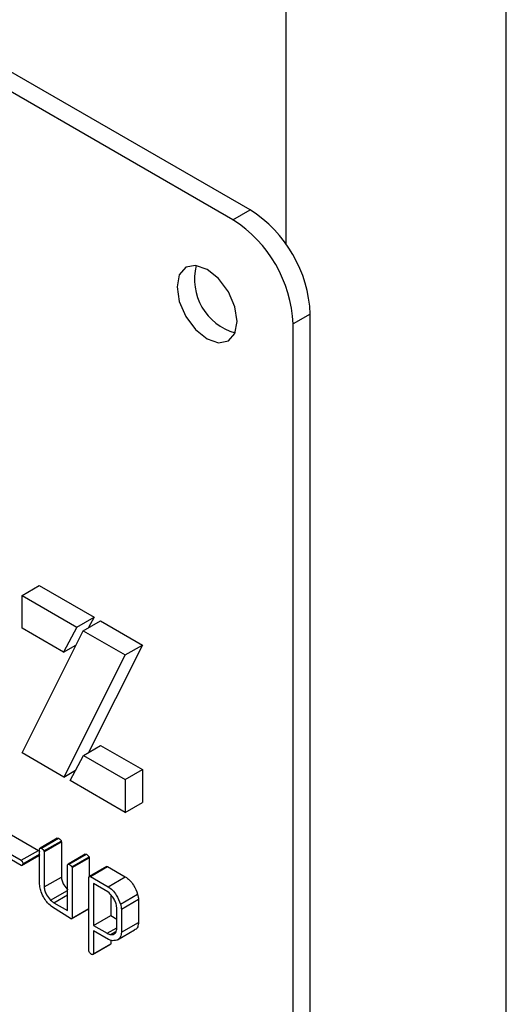
# Model space of a CAD drawing. Units: millimetres. Extents: x -1698 to 114, y 0 to 644.
# Drawn here: x 84 to 84, y 27 to 28 of the extents above; entities that cross this region are included whole.
import ezdxf

# ---------------------------------------------------------------- set-up
doc = ezdxf.new("R2010")
doc.units = ezdxf.units.MM

msp = doc.modelspace()

# ---------------------------------------------------------------- linework, layer by layer
at = {"color": 8, "linetype": 'Continuous', "lineweight": 25}
for p, q in [((83.59221821128965, 27.53274222563655), (83.59221821128965, 30.04558861786923)), ((83.61807783166199, 21.72527064478423), (83.61807783166199, 30.02447420493397))]:
    msp.add_line(p, q, dxfattribs=at)
at = {"color": 7, "linetype": 'Continuous', "lineweight": 25}
for p, q in [((83.58797558909899, 27.53682479191049), (83.46069632128092, 27.6103015492251)), ((83.58595543044007, 27.53565857914024), (83.45867616262201, 27.60913533645484)), ((83.58595543044007, 27.53565857914024), (83.58797558909899, 27.53682479191049)), ((83.59504662608343, 27.52457711851502), (83.59302646742452, 27.52341090574476)), ((83.59504662608343, 26.74769698939346), (83.59504662608343, 27.52457711851502)), ((83.59302646742452, 26.74653077662322), (83.59302646742452, 27.52341090574476)), ((83.56117850239619, 27.4914917993782), (83.56319914273337, 27.4926582902154)), ((83.56319914273337, 27.4926582902154), (83.56963894034669, 27.48894067418491)), ((83.56117850239619, 27.48762214701954), (83.56117850239619, 27.4914917993782)), ((83.56117850239619, 27.4914917993782), (83.56761830000951, 27.48777418334771)), ((83.56761830000951, 27.48777418334771), (83.56963894034669, 27.48894067418491)), ((83.5683663463608, 27.48734234538104), (83.57038698669797, 27.48850883621824)), ((83.56963894034669, 27.48894067418491), (83.56899385272534, 27.48770447470642)), ((83.57038698669797, 27.48850883621824), (83.57532346643471, 27.48565906712527)), ((83.56606633262777, 27.48480046268809), (83.56117850239619, 27.48762214701954)), ((83.56117850239619, 27.47297370233196), (83.5683663463608, 27.48734234538104)), ((83.56761830000951, 27.48777418334771), (83.56606633262777, 27.48480046268809)), ((83.5683663463608, 27.48734234538104), (83.57330282609753, 27.48449257628807)), ((83.56606633262777, 27.48480046268809), (83.56751281246866, 27.48563549772601)), ((83.57532346643471, 27.48565906712527), (83.56897181594455, 27.47301312915299)), ((83.57330282609753, 27.48449257628807), (83.57532346643471, 27.48565906712527)), ((83.57330282609753, 27.48449257628807), (83.56609246367385, 27.4701369328687)), ((83.56609246367385, 27.4701369328687), (83.56117850239619, 27.47297370233196)), ((83.56839247740687, 27.47267853744951), (83.57041311774405, 27.47384502828671)), ((83.57041311774405, 27.47384502828671), (83.57532346643471, 27.47101034432554)), ((83.5668142585595, 27.46972024955057), (83.56839247740687, 27.47267853744951)), ((83.56839247740687, 27.47267853744951), (83.57330282609753, 27.46984385348835)), ((83.56609246367385, 27.4701369328687), (83.5674565765308, 27.47092441845891)), ((83.57330282609753, 27.46984385348835), (83.57532346643471, 27.47101034432554)), ((83.57532346643471, 27.47101034432554), (83.57532346643471, 27.46714097007902)), ((83.57330282609753, 27.46597447924182), (83.5668142585595, 27.46972024955057)), ((83.57330282609753, 27.46984385348835), (83.57330282609753, 27.46597447924182)), ((83.57330282609753, 27.46597447924182), (83.57532346643471, 27.46714097007902)), ((83.55965579696927, 27.46351437767593), (83.5631047337927, 27.46150944322086)), ((83.56531816585692, 27.46294297137142), (83.56329752551974, 27.46177648053422)), ((83.56344540074824, 27.46176981971838), (83.56546604108541, 27.46293631055558)), ((83.56375451777717, 27.46143952102587), (83.56577515811435, 27.46260601186307)), ((83.56378004672541, 27.46133606570411), (83.56580068706259, 27.4625025565413)), ((83.56577515811435, 27.46260601186307), (83.56580068706259, 27.4625025565413)), ((83.56580068706259, 27.4625025565413), (83.56580068706259, 27.4583717568803)), ((83.56107385779231, 27.45973173046078), (83.55762492096888, 27.46172275930871)), ((83.55763515663209, 27.46234788683874), (83.56108409345552, 27.46034295238366)), ((83.56108409345552, 27.46034295238366), (83.5631047337927, 27.46150944322086)), ((83.56323370314914, 27.45779098847932), (83.56323370314914, 27.46168678337943)), ((83.56375451777717, 27.46143952102587), (83.56378004672541, 27.46133606570411)), ((83.56378004672541, 27.46133606570411), (83.56378004672541, 27.4572052660431)), ((83.56116272743289, 27.45973549331363), (83.56318336777007, 27.46090198415083)), ((83.56126676993892, 27.45993574381927), (83.56323394398828, 27.4610713692255)), ((83.56859911738414, 27.4610533681651), (83.56657847704697, 27.4598868773279)), ((83.56671515325571, 27.45988223177426), (83.56873579359288, 27.46104872261145)), ((83.56703269965435, 27.45958044036736), (83.56905333999153, 27.46074693120455)), ((83.56705834902216, 27.45948692756601), (83.56907898935934, 27.46065341840321)), ((83.56905333999153, 27.46074693120455), (83.56907898935934, 27.46065341840321)), ((83.56907898935934, 27.46065341840321), (83.56907898935934, 27.45844242686582)), ((83.56651188502632, 27.45444734520111), (83.56651188502632, 27.45979627604876)), ((83.56703269965435, 27.45958044036736), (83.56705834902216, 27.45948692756601)), ((83.56705834902216, 27.45948692756601), (83.56705834902216, 27.45355813290007)), ((83.5711033627031, 27.45961798826371), (83.56908272236592, 27.45845149742651)), ((83.56920795871578, 27.45844316581354), (83.57122859905296, 27.45960965665073)), ((83.57122859905296, 27.45960965665073), (83.57330643868454, 27.45841014536374)), ((83.56378004672541, 27.4572052660431), (83.56580068706259, 27.4583717568803)), ((83.5690251618128, 27.44968414577125), (83.5690251618128, 27.45834149867284)), ((83.56920795871578, 27.45844316581354), (83.57128579834736, 27.45724365452654)), ((83.57128579834736, 27.45724365452654), (83.57330643868454, 27.45841014536374)), ((83.56453134440501, 27.45566744591657), (83.56651200544589, 27.45681085719727)), ((83.56957162580865, 27.45760218881691), (83.56957162580865, 27.45268099444531)), ((83.57126364114701, 27.45662540915342), (83.56957162580865, 27.45760218881691)), ((83.56493089652889, 27.45536003043362), (83.56651224628501, 27.45627292421635)), ((83.57159226614583, 27.45629236913223), (83.57159226614583, 27.45384748528251)), ((83.572735409097, 27.45519813667969), (83.57475604943419, 27.45636462751688)), ((83.57284980768583, 27.45460562949325), (83.57487044802299, 27.45577212033045)), ((83.57487044802299, 27.45577212033045), (83.57487044802299, 27.45304717755267)), ((83.56686531645597, 27.45348629232628), (83.56477037724585, 27.45482165979066)), ((83.56493089652889, 27.45536003043362), (83.56651188502632, 27.45444734520111)), ((83.56700560525174, 27.45347705826125), (83.56902528223237, 27.45464299296455)), ((83.56705834902216, 27.45355813290007), (83.5690255230715, 27.45469375830629)), ((83.57230346410955, 27.4522553220351), (83.57230346410955, 27.45460954132617)), ((83.57284980768583, 27.45460562949325), (83.57284980768583, 27.45188068671546)), ((83.56957162580865, 27.45268099444531), (83.57159226614583, 27.45384748528251)), ((83.57159226614583, 27.45384748528251), (83.57230382536825, 27.45343671088698)), ((83.56957162580865, 27.45268099444531), (83.57116465626278, 27.45176135753916)), ((83.57132854729372, 27.45103570880826), (83.56957162580865, 27.45204995799268)), ((83.56957162580865, 27.45204995799268), (83.56957162580865, 27.44936061356921)), ((83.57116465626278, 27.45176135753916), (83.57230382536825, 27.45241898586573)), ((83.57157263775638, 27.45161260582479), (83.57219641111433, 27.45197270251946)), ((83.57238366354129, 27.45098644290771), (83.57440430387847, 27.45215293374491)), ((83.57284980768583, 27.45188068671546), (83.57487044802299, 27.45304717755267)), ((83.57159226614583, 27.4509428820603), (83.57159226614583, 27.45052710440641)), ((83.56906273271777, 27.44957179199085), (83.5690251618128, 27.44968414577125)), ((83.56950720134022, 27.44926876098882), (83.57152784167738, 27.45043525182601)), ((83.56957162580865, 27.44936061356921), (83.57159226614583, 27.45052710440641))]:
    msp.add_line(p, q, dxfattribs=at)
at = {"color": 7, "linetype": 'Continuous', "lineweight": 25, "flags": 128}
msp.add_lwpolyline([(83.5864604701048, 27.52370189021879), (83.58619133237217, 27.52541969414446), (83.58542498224666, 27.5271867467925), (83.58427798586933, 27.5287338465462), (83.58292495161257, 27.52982586597261), (83.58157203777536, 27.53029595713038), (83.58042492097847, 27.53007322072231), (83.57965857085297, 27.52919097709548), (83.57938943312033, 27.52778391298162), (83.57965857085297, 27.5260663871681), (83.58042492097847, 27.52429933452006), (83.58157203777536, 27.52275216524963), (83.58292495161257, 27.52166021533996), (83.58427798586933, 27.52119005466545), (83.58542498224666, 27.52141286059025), (83.58619133237217, 27.52229510421709), (83.5864604701048, 27.52370189021879)], dxfattribs=at)
at = {"color": 7, "linetype": 'Continuous', "lineweight": 25}
for centre, radius, start, end in [((83.57969449686327, 27.52387878672491), 0.0153680037376895, 2.604453212340536, 57.3944201974283), ((83.57767433820436, 27.52271257395465), 0.01536800373769082, 2.604453212353768, 57.39442019749436), ((83.58796637942368, 27.52865346192236), 0.006525917567120973, 165.5022572885555, 254.4933879045651)]:
    msp.add_arc(centre, radius, start, end, dxfattribs=at)
for points, knots in [([(83.5653208150874, 27.46293838276965), (83.56532891628174, 27.46294438935705), (83.56536545391707, 27.46297147999219), (83.56542201828064, 27.4629517027499), (83.56546604108541, 27.46293631055558)], [0, 0, 0, 0, 0.2217219111918978, 1, 1, 1, 1]), ([(83.56546604108541, 27.46293631055558), (83.56553275182522, 27.4628947065172), (83.56562594057715, 27.462836589512), (83.56574074307412, 27.46271084373829), (83.56576373957681, 27.46264079394364), (83.56577515811435, 27.46260601186307)], [0, 0, 0, 0, 0.5591745996503583, 0.7811153526805669, 1, 1, 1, 1]), ([(83.5631047337927, 27.46150944322086), (83.56313753471555, 27.4614806398144), (83.56319076066626, 27.46143390062053), (83.56322205533282, 27.46136499674794), (83.56323406440784, 27.46133855544443)], [0, 0, 0, 0, 0.6162580924630344, 1, 1, 1, 1]), ([(83.56323370314914, 27.46168678337943), (83.56324381404664, 27.46171041774975), (83.56326401189413, 27.46175763051274), (83.56333344349657, 27.46180280515551), (83.56340298754952, 27.46178231571912), (83.56344540074824, 27.46176981971838)], [0, 0, 0, 0, 0.2811190545819308, 0.5615722827073293, 1, 1, 1, 1]), ([(83.56344540074824, 27.46176981971838), (83.56351211148804, 27.46172821568), (83.56360530023996, 27.46167009867481), (83.56372010273694, 27.4615443529011), (83.56374309923963, 27.46147430310645), (83.56375451777717, 27.46143952102587)], [0, 0, 0, 0, 0.5591745996503583, 0.7811153526805669, 1, 1, 1, 1]), ([(83.56108409345552, 27.46034295238366), (83.56111575360258, 27.46031375860131), (83.56117907486431, 27.46025537014437), (83.56125702167644, 27.46009950037869), (83.56126307438328, 27.4599978237519), (83.56126676993892, 27.45993574381927)], [0, 0, 0, 0, 0.2802781368371814, 0.5605648399200771, 0.9999999999999999, 0.9999999999999999, 0.9999999999999999, 0.9999999999999999]), ([(83.56323406440784, 27.46097422853702), (83.56322932563167, 27.46095862576864), (83.56321938017011, 27.46092587960662), (83.56319408275623, 27.46091279638754), (83.56318083895916, 27.46090594701158)], [0, 0, 0, 0, 0.4764762467896175, 0.9999999999999999, 0.9999999999999999, 0.9999999999999999, 0.9999999999999999]), ([(83.56860501794294, 27.46104523393858), (83.56860988618465, 27.46105167715538), (83.56863656620979, 27.46108698871069), (83.56869116077232, 27.46106593483542), (83.56873579359288, 27.46104872261145)], [0, 0, 0, 0, 0.182467657917717, 0.9999999999999999, 0.9999999999999999, 0.9999999999999999, 0.9999999999999999]), ([(83.56873579359288, 27.46104872261145), (83.56880000528028, 27.46100804596388), (83.56888960389468, 27.46095128727387), (83.56900005089993, 27.46084144858913), (83.56903560511269, 27.46077838706755), (83.56905333999153, 27.46074693120455)], [0, 0, 0, 0, 0.5590176700008168, 0.7800325871075714, 1, 1, 1, 1]), ([(83.56126676993892, 27.45993574381927), (83.56124889432905, 27.45987281175385), (83.56122399725544, 27.45978516024001), (83.561148605541, 27.45971853220713), (83.56109884776863, 27.45972731796606), (83.56107385779231, 27.45973173046078)], [0, 0, 0, 0, 0.5589355302542003, 0.778483036283906, 1, 1, 1, 1]), ([(83.56651188502632, 27.45979627604876), (83.56653577987221, 27.45984055686553), (83.56657847972295, 27.45991968624245), (83.56667336555584, 27.45989368341412), (83.56671515325571, 27.45988223177426)], [0, 0, 0, 0, 0.5596002206496753, 1, 1, 1, 1]), ([(83.56671515325571, 27.45988223177426), (83.56677936494312, 27.45984155512669), (83.5668689635575, 27.45978479643667), (83.56697941056275, 27.45967495775192), (83.5670149647755, 27.45961189623035), (83.56703269965435, 27.45958044036736)], [0, 0, 0, 0, 0.5590176700008168, 0.7800325871075714, 1, 1, 1, 1]), ([(83.57110565067487, 27.45961472066072), (83.5711089538174, 27.4596180805129), (83.5711361199753, 27.45964571307012), (83.57118535262134, 27.45962651788589), (83.57122859905296, 27.45960965665073)], [0, 0, 0, 0, 0.1215903454150737, 1, 1, 1, 1]), ([(83.56326790230622, 27.4572308738322), (83.56325639796502, 27.45733794224702), (83.56323584656786, 27.45752920965464), (83.56323435830598, 27.4577109732276), (83.56323370314914, 27.45779098847932)], [0, 0, 0, 0, 0.5597838971419125, 0.9999999999999999, 0.9999999999999999, 0.9999999999999999, 0.9999999999999999]), ([(83.56580068706259, 27.4583717568803), (83.56581836544134, 27.45822382904758), (83.56585380004407, 27.45792732199465), (83.56611846510279, 27.45736524634719), (83.56638777295484, 27.45703519014588), (83.56655198474219, 27.45683393675377)], [0, 0, 0, 0, 0.2798160846976252, 0.560864315474712, 1, 1, 1, 1]), ([(83.5690251618128, 27.45834149867284), (83.56903087982634, 27.45836750769783), (83.56904229659146, 27.45841943813257), (83.56910065232955, 27.45847572404905), (83.56916732391207, 27.45845549497264), (83.56920795871578, 27.45844316581354)], [0, 0, 0, 0, 0.2815280917837758, 0.5621078147706517, 1, 1, 1, 1]), ([(83.57330643868454, 27.45841014536374), (83.57348208945493, 27.45828340419643), (83.5738337249795, 27.45802968087515), (83.57438021181633, 27.45730881853975), (83.57461371164364, 27.45672221296779), (83.57475604943419, 27.45636462751688)], [0, 0, 0, 0, 0.2804072546403115, 0.5613476778684764, 0.9999999999999999, 0.9999999999999999, 0.9999999999999999, 0.9999999999999999]), ([(83.56379196826256, 27.45587540442162), (83.56365394135872, 27.45612603220125), (83.56340736405316, 27.45657376464236), (83.56331053099541, 27.45703001801311), (83.56326790230622, 27.4572308738322)], [0, 0, 0, 0, 0.559771320146686, 1, 1, 1, 1]), ([(83.56378004672541, 27.4572052660431), (83.56379772510417, 27.45705733821038), (83.56383315970689, 27.45676083115745), (83.56409782476561, 27.45619875551), (83.56436713261766, 27.45586869930868), (83.56453134440501, 27.45566744591657)], [0, 0, 0, 0, 0.2798160846976252, 0.560864315474712, 1, 1, 1, 1]), ([(83.5722368720889, 27.45521171739542), (83.5721812458947, 27.45536581003176), (83.57206988360045, 27.45567429975953), (83.57174173897151, 27.4561956655719), (83.57144463573252, 27.45646272014413), (83.57126364114701, 27.45662540915342)], [0, 0, 0, 0, 0.2805919773280521, 0.5617383462081259, 1, 1, 1, 1]), ([(83.57128579834736, 27.45724365452654), (83.57146144911776, 27.45711691335923), (83.57181308464232, 27.45686319003794), (83.57235957147915, 27.45614232770255), (83.57259307130647, 27.45555572213059), (83.572735409097, 27.45519813667969)], [0, 0, 0, 0, 0.2804072546403115, 0.5613476778684764, 0.9999999999999999, 0.9999999999999999, 0.9999999999999999, 0.9999999999999999]), ([(83.56477037724585, 27.45482165979066), (83.56456521870592, 27.45497332658597), (83.56419788550113, 27.4552448836462), (83.56391629029044, 27.45568229209731), (83.56379196826256, 27.45587540442162)], [0, 0, 0, 0, 0.55850801736336, 1, 1, 1, 1]), ([(83.56453134440501, 27.45566744591657), (83.56460440006771, 27.45560025824238), (83.56473500199625, 27.45548014654265), (83.56487098099853, 27.45539676867373), (83.56493089652889, 27.45536003043362)], [0, 0, 0, 0, 0.5593765996926693, 1, 1, 1, 1]), ([(83.57475604943419, 27.45636462751688), (83.57478476323936, 27.45625188756568), (83.57483605862623, 27.45605048481268), (83.57485993639824, 27.45585720652737), (83.57487044802299, 27.45577212033045)], [0, 0, 0, 0, 0.5597736352718622, 1, 1, 1, 1]), ([(83.57230346410955, 27.45460954132617), (83.57230192711394, 27.45471757141124), (83.5722991842123, 27.45491036044591), (83.57225590126738, 27.45511968754852), (83.5722368720889, 27.45521171739542)], [0, 0, 0, 0, 0.5603538875656182, 1, 1, 1, 1]), ([(83.572735409097, 27.45519813667969), (83.57276412290219, 27.45508539672849), (83.57281541828905, 27.45488399397547), (83.57283929606105, 27.45469071569018), (83.57284980768583, 27.45460562949325)], [0, 0, 0, 0, 0.5597736352718622, 1, 1, 1, 1]), ([(83.56705834902216, 27.45355813290007), (83.56705013290697, 27.45353548861869), (83.56703373337055, 27.45349029016318), (83.56696743254993, 27.45345366136525), (83.56690403962578, 27.45347391842716), (83.56686531645597, 27.45348629232628)], [0, 0, 0, 0, 0.280943351734429, 0.5607687597245323, 1, 1, 1, 1]), ([(83.57157263775638, 27.45161260582479), (83.57167743142848, 27.45160923196655), (83.57188686313974, 27.45160248926072), (83.57219156248925, 27.45177197672682), (83.57226107402198, 27.45207222325697), (83.57230346410955, 27.4522553220351)], [0, 0, 0, 0, 0.2809646447006949, 0.56151201840551, 1, 1, 1, 1]), ([(83.57487044802299, 27.45304717755267), (83.57484564261462, 27.45286737166096), (83.57479595418704, 27.45250719730338), (83.57459565389418, 27.4522175349379), (83.57442145416938, 27.4521879856663), (83.57439105772609, 27.45218282955736)], [0, 0, 0, 0, 0.4514335781351009, 0.9042795954071656, 1, 1, 1, 1]), ([(83.57116465626278, 27.45176135753916), (83.57124267789067, 27.45172104669707), (83.57138213448476, 27.45164899471744), (83.57151437964919, 27.45162373396968), (83.57157263775638, 27.45161260582479)], [0, 0, 0, 0, 0.5594689041920379, 1, 1, 1, 1]), ([(83.571801434934, 27.45089092628227), (83.57171478682373, 27.45090899536375), (83.5715599889084, 27.45094127600018), (83.57139929347986, 27.45100684294925), (83.57132854729372, 27.45103570880826)], [0, 0, 0, 0, 0.559749852445986, 1, 1, 1, 1]), ([(83.57284980768583, 27.45188068671546), (83.57282702394481, 27.45169681351196), (83.57278138517734, 27.45132849180501), (83.57242254156643, 27.45093453458481), (83.57203664085723, 27.45090744024384), (83.571801434934, 27.45089092628227)], [0, 0, 0, 0, 0.2802044895936688, 0.5612856791197841, 1, 1, 1, 1]), ([(83.57159226614583, 27.45052710440641), (83.5715829133018, 27.45050114199836), (83.57156849990538, 27.45046113208497), (83.57153635731183, 27.45044542478667), (83.57152507202734, 27.45043990994452)], [0, 0, 0, 0, 0.6488993812903684, 1, 1, 1, 1]), ([(83.56935475016817, 27.44927305742206), (83.56929198051361, 27.44931147654302), (83.56918022504752, 27.44937987817437), (83.56909853843743, 27.44951330636608), (83.56906273271777, 27.44957179199085)], [0, 0, 0, 0, 0.5616696590379233, 1, 1, 1, 1]), ([(83.56957162580865, 27.44936061356921), (83.56956144744628, 27.44933611203024), (83.56954107791766, 27.44928707813062), (83.569469221934, 27.44924148417081), (83.56939809862374, 27.44926110118404), (83.56935475016817, 27.44927305742206)], [0, 0, 0, 0, 0.2805891346831285, 0.5615312361587229, 1, 1, 1, 1])]:
    msp.add_open_spline(points, degree=3, knots=knots, dxfattribs=at)

doc.saveas('drawing.dxf')
